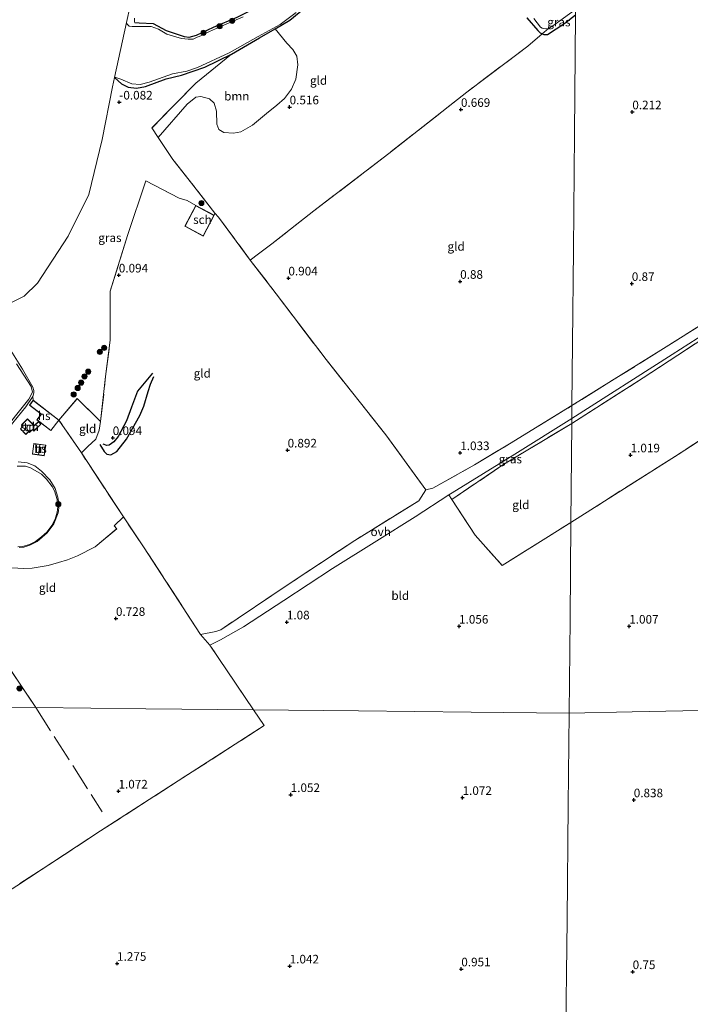
# Model space of a CAD drawing. Units: metres. Extents: x 185750 to 190007, y 499999 to 506251.
# Drawn here: x 187493 to 187688, y 503168 to 503455 of the extents above; entities that cross this region are included whole.
import ezdxf
from ezdxf.enums import TextEntityAlignment as Align

# ---------------------------------------------------------------- set-up
doc = ezdxf.new("R2010")
doc.units = ezdxf.units.M
doc.linetypes.add('IE-TERREINAFSCHEIDING', pattern=[10, 8, -2])
doc.layers.get('0').update_dxf_attribs({"lineweight": 25})
for name, color, linetype, lineweight in [('B-ME-GR-BOOM-GV-B6', 93, 'Continuous', 18), ('B-ME-GR-BOOM-S-B1', 93, 'Continuous', 18), ('B-ME-GW-KRUINLIJN-L-B1', 93, 'Continuous', 18), ('B-ME-IE-GRASLAND-GV-B6', 93, 'Continuous', 18), ('B-ME-IE-GRONDWERKLIJN-GROND_INGERICHT-GV-B6', 253, 'Continuous', 18), ('B-ME-IE-HULPGEOMETRIE-L-B1', 53, 'Continuous', 18), ('B-ME-IE-TERREINAFSCHEIDING-DOORGANG-L-B1', 8, 'IE-TERREINAFSCHEIDING-KUNSTMATIG-OPEN', 18), ('B-ME-IE-TERREINAFSCHEIDING-RASTERHEKWERK-L-B1', 8, 'IE-TERREINAFSCHEIDING', 18), ('B-ME-KG-KADASTRAAL-DAKRAND-L-B1', 13, 'Continuous', 18), ('B-ME-KG-KADASTRAAL-NOKLIJN-L-B1', 13, 'Continuous', 18), ('B-ME-OB-WATERLIJN-L-B1', 133, 'OB-WATERLIJN', 18), ('B-ME-OG-BEBOUWING-GV-B6', 173, 'Continuous', 18), ('B-ME-OG-WATER-GV-B6', 153, 'Continuous', 18), ('B-ME-VH-VERH_SOORT-ONVERHARD-GV-B6', 8, 'Continuous', 18)]:
    doc.layers.add(name, color=color, linetype=linetype, lineweight=lineweight)
for name, color, linetype in [('B-ME-GW-HOOGTEPUNT-S-B1', 10, 'Continuous'), ('B-ME-GW-INSTEEKWATERGANG-L-B1', 10, 'Continuous'), ('B-ME-OG-BREUK-L-B1', 10, 'Continuous')]:
    doc.layers.add(name, color=color, linetype=linetype)
doc.styles.add('NLCS-ISO', font='NLCS-ISO.TTF')
doc.linetypes.add('IE-TERREINAFSCHEIDING-KUNSTMATIG-OPEN', pattern='A,7,-1.5,[67,NLCS.SHX,S=0.75,R=0,X=0,Y=0],-1.5', length=10)
doc.linetypes.add('OB-WATERLIJN', pattern='A,10,[32,NLCS.SHX,S=2,R=0,X=0,Y=0],-12', length=22)

# ---------------------------------------------------------------- blocks, each defined once
blk = doc.blocks.new('hoogtepunt')
for p, q in [((-0.5, 0), (0.5, 0)), ((0, 0.5), (0, -0.5))]:
    blk.add_line(p, q)
blk = doc.blocks.new('boom')
h = blk.add_hatch(color=256)
edge = h.paths.add_edge_path()
edge.add_arc((0, 0), 0.75, 0, 360)
blk.add_circle((0, 0), 0.75)

msp = doc.modelspace()

# ---------------------------------------------------------------- linework, layer by layer
at = {"layer": 'B-ME-GR-BOOM-GV-B6'}
msp.add_polyline3d([(187533.751, 503420.409, 0.11), (187531.917, 503423.163, 0.112), (187544.66, 503436.153, 0.169), (187555.079, 503444.63, 0.062), (187563.199, 503449.332, 0.042), (187567.71, 503451.969, 0.077), (187571.173, 503447.844, 0.194), (187572.918, 503445.917, 0.235), (187574.03, 503443.972, 0.235), (187574.345, 503441.472, 0.199), (187573.812, 503437.295, 0.173), (187572.527, 503434.425, 0.217), (187570.501, 503431.74, 0.28), (187568.212, 503429.727, 0.289), (187565.189, 503427.32, 0.28), (187561.181, 503424.005, 0.253), (187557.736, 503422.043, 0.226), (187555.623, 503421.667, 0.155), (187552.797, 503421.862, 0.155), (187551.409, 503422.65, 0.137), (187550.75, 503424.215, 0.155), (187550.71, 503428.001, 0.146), (187549.979, 503430.336, 0.128), (187548.618, 503431.605, 0.119), (187546.172, 503432.285, 0.119), (187544.698, 503432.141, 0.146), (187542.121, 503430.06, 0.164), (187533.751, 503420.409, 0.11)], dxfattribs=at)
at = {"layer": 'B-ME-GW-INSTEEKWATERGANG-L-B1'}
for points in [[(187655.743, 503530.126, 0.57), (187652.107, 503529.355, 0.542), (187649.297, 503529.053, 0.515), (187647.6, 503528.492, 0.501), (187643.463, 503525.166, 0.487), (187632.073, 503514.604, 0.542), (187618.742, 503503.083, 0.522), (187606.453, 503493.475, 0.46), (187594.89, 503485.132, 0.418), (187588.824, 503479.884, 0.356), (187583.684, 503475.831, 0.335), (187578.956, 503472.375, 0.308), (187571.248, 503466.023, 0.28), (187565.772, 503461.053, 0.273), (187561.071, 503457.474, 0.273), (187556.65, 503455.304, 0.225), (187549.697, 503452.318, 0.177), (187544.759, 503450.044, 0.239), (187542.692, 503449.454, 0.253), (187541.357, 503449.638, 0.246), (187536.13, 503451.409, 0.232), (187532.382, 503453.418, 0.19), (187528.233, 503453.596, 0.066), (187526.948, 503453.681, 0.025)], [(187521.087, 503437.852, -0.2), (187523.106, 503435.972, -0.062), (187525.017, 503435.03, -0.034), (187527.464, 503434.686, -0.021), (187530.076, 503435.182, -0.027), (187536.025, 503437.418, -0.007), (187540.506, 503438.477, 0.028), (187547.27, 503440.82, 0.124), (187555.079, 503444.63, 0.062), (187563.199, 503449.332, 0.042), (187567.71, 503451.969, 0.077), (187572.055, 503454.51, 0.111), (187579.126, 503460.435, 0.138)], [(187640.891, 503455.166, 0.29), (187644.114, 503451.522, 0.242), (187644.763, 503450.788, 0.221), (187645.42, 503450.511, 0.209), (187645.904, 503450.307, 0.2), (187646.94, 503450.342, 0.2), (187651.966, 503453.629, 0.166), (187655.08, 503456.008, 0.166)]]:
    msp.add_polyline3d(points, dxfattribs=at)
at = {"layer": 'B-ME-GW-KRUINLIJN-L-B1'}
for points in [[(187526.9, 503455.057, 0.179), (187526.855, 503454.133, 0.125), (187526.948, 503453.681, 0.025)], [(187486.315, 503331.269, 0.115), (187495.235, 503342.051, 0.156), (187497.301, 503345.085, 0.094), (187497.611, 503346.174, 0.087), (187497.604, 503346.816, 0.094), (187497.248, 503347.824, 0.025), (187494.256, 503353.001, 0.059), (187488.957, 503361.559, 0.011)], [(187493.274, 503301.179, 0.115), (187494.661, 503301.309, 0.122), (187496.443, 503301.846, 0.163), (187498.522, 503302.927, 0.149), (187501.498, 503305.487, 0.163), (187503.445, 503308.075, 0.149), (187504.695, 503311.272, 0.177), (187504.969, 503313.373, 0.184), (187504.572, 503315.813, 0.177), (187503.829, 503318.372, 0.177), (187502.273, 503320.849, 0.204), (187499.802, 503323.39, 0.232), (187497.91, 503324.925, 0.26), (187495.605, 503325.838, 0.204), (187493.01, 503326.107, 0.218)]]:
    msp.add_polyline3d(points, dxfattribs=at)
at = {"layer": 'B-ME-IE-GRASLAND-GV-B6'}
for points in [[(187579.126, 503460.435, 0.138), (187572.055, 503454.51, 0.111), (187567.71, 503451.969, 0.077), (187563.199, 503449.332, 0.042), (187555.079, 503444.63, 0.062), (187547.27, 503440.82, 0.124), (187540.506, 503438.477, 0.028), (187536.025, 503437.418, -0.007), (187530.076, 503435.182, -0.027), (187527.464, 503434.686, -0.021), (187525.017, 503435.03, -0.034), (187523.106, 503435.972, -0.062), (187521.087, 503437.852, -0.2), (187521.451, 503437.856, -0.2), (187522.855, 503437.283, -0.2), (187526.031, 503435.946, -0.2), (187528.494, 503435.804, -0.2), (187531.088, 503436.503, -0.2), (187537.917, 503438.841, -0.2), (187542.105, 503439.641, -0.2), (187545.143, 503440.68, -0.2), (187554.414, 503444.947, -0.2), (187562.812, 503449.708, -0.2), (187569.181, 503453.244, -0.2), (187573.9, 503456.679, -0.2)], [(187558.499, 503455.453, -0.2), (187552.149, 503452.756, -0.2), (187548.669, 503451.18, -0.2), (187546.443, 503450.066, -0.2), (187545.078, 503449.52, -0.2), (187543.936, 503449.004, -0.2), (187542.454, 503448.932, -0.2), (187540.522, 503449.136, -0.2), (187536.228, 503450.433, -0.2), (187533.807, 503451.89, -0.2), (187531.729, 503452.623, -0.2), (187528.539, 503452.673, -0.2), (187526.162, 503452.648, -0.2), (187525.265, 503452.779, -0.2), (187524.728, 503453.304, -0.2), (187524.54, 503453.85, -0.2), (187525.579, 503458.667, -0.2)], [(187655.08, 503456.008, 0.166), (187651.966, 503453.629, 0.166), (187646.94, 503450.342, 0.2), (187645.904, 503450.307, 0.2), (187645.42, 503450.511, 0.209), (187647.215, 503452.029, -0.2), (187648.771, 503453.052, -0.2), (187655.094, 503457.564, -0.2), (187655.08, 503456.008, 0.166)], [(187526.9, 503455.057, 0.179), (187526.855, 503454.133, 0.125), (187526.948, 503453.681, 0.025), (187528.233, 503453.596, 0.066), (187532.382, 503453.418, 0.19), (187536.13, 503451.409, 0.232), (187541.357, 503449.638, 0.246), (187542.692, 503449.454, 0.253), (187544.759, 503450.044, 0.239), (187549.697, 503452.318, 0.177), (187556.65, 503455.304, 0.225)], [(187647.215, 503452.029, -0.2), (187645.42, 503450.511, 0.209), (187644.763, 503450.788, 0.221), (187644.114, 503451.522, 0.242), (187640.891, 503455.166, 0.29)], [(187642.96, 503454.921, -0.2), (187644.945, 503452.424, -0.2), (187645.395, 503452.205, -0.2), (187646.348, 503451.991, -0.2), (187647.215, 503452.029, -0.2)], [(187490.925, 503372.318, -0.2), (187494.797, 503374.215, -0.2), (187498.648, 503378.057, -0.2), (187507.599, 503391.682, -0.2), (187513.58, 503403.783, -0.2), (187517.483, 503419.799, -0.2), (187520.489, 503435.081, -0.2), (187521.087, 503437.852, -0.2), (187523.106, 503435.972, -0.062), (187525.017, 503435.03, -0.034), (187527.464, 503434.686, -0.021), (187530.076, 503435.182, -0.027), (187536.025, 503437.418, -0.007), (187540.506, 503438.477, 0.028), (187547.27, 503440.82, 0.124), (187555.079, 503444.63, 0.062), (187544.66, 503436.153, 0.169), (187531.917, 503423.163, 0.112), (187533.751, 503420.409, 0.11)], [(187533.751, 503420.409, 0.11), (187538.041, 503413.969, 0.104), (187543.446, 503407.09, 0.159), (187550.227, 503398.424, 0.359), (187550.033, 503397.75, 0.318), (187544.699, 503400.611, 0.318), (187542.142, 503402.04, 0.228), (187539.807, 503402.774, 0.187), (187530.153, 503407.732, 0.139), (187524.841, 503391.878, 0.139), (187519.804, 503375.706, 0.132), (187519.807, 503361.464, 0.125), (187518.463, 503350.885, 0.063), (187516.997, 503337.836, 0.194), (187510.188, 503344.454, 0.146), (187504.898, 503338.202, 0.125), (187497.399, 503343.993, 0.125), (187497.301, 503345.085, 0.094), (187497.611, 503346.174, 0.087), (187497.604, 503346.816, 0.094), (187497.248, 503347.824, 0.025), (187494.256, 503353.001, 0.059), (187488.957, 503361.559, 0.011)], [(187710.023, 503373.589, 0.814), (187674.743, 503350.505, 0.993), (187654.017, 503337.261, 1.076), (187654.029, 503338.668, 1.066), (187683.182, 503357.305, 0.983), (187705.025, 503371.195, 0.845)], [(187488.957, 503361.559, 0.011), (187494.256, 503353.001, 0.059), (187497.248, 503347.824, 0.025), (187497.604, 503346.816, 0.094), (187497.611, 503346.174, 0.087), (187497.301, 503345.085, 0.094)], [(187487.633, 503333.761, -0.2), (187496.164, 503344.334, -0.2), (187497.169, 503346.355, -0.2), (187496.767, 503347.977, -0.2), (187492.547, 503354.607, -0.2)], [(187497.301, 503345.085, 0.094), (187495.235, 503342.051, 0.156), (187486.315, 503331.269, 0.115)], [(187654.017, 503337.261, 1.076), (187633.937, 503325.169, 1.003), (187619.135, 503315.114, 1.016), (187618.246, 503316.493, 1.025), (187619.184, 503317.107, 1.032), (187637.43, 503328.294, 0.99), (187654.029, 503338.668, 1.066), (187654.017, 503337.261, 1.076)], [(187492.919, 503301.413, -0.2), (187494.275, 503301.502, -0.2), (187496.293, 503302.066, -0.2), (187498.11, 503302.974, -0.2), (187499.824, 503304.325, -0.2), (187501.316, 503305.649, -0.2), (187502.85, 503307.566, -0.2), (187503.769, 503309.427, -0.2), (187504.414, 503311.433, -0.2), (187504.594, 503313.039, -0.2), (187504.399, 503315.16, -0.2), (187503.582, 503317.694, -0.2), (187502.928, 503318.897, -0.2), (187501.3, 503321.051, -0.2), (187499.779, 503322.541, -0.2), (187496.65, 503324.334, -0.2), (187495.188, 503324.813, -0.2), (187492.769, 503324.836, -0.2)], [(187493.01, 503326.107, 0.218), (187495.605, 503325.838, 0.204), (187497.91, 503324.925, 0.26), (187499.802, 503323.39, 0.232), (187502.273, 503320.849, 0.204), (187503.829, 503318.372, 0.177), (187504.572, 503315.813, 0.177), (187504.969, 503313.373, 0.184), (187504.695, 503311.272, 0.177), (187503.445, 503308.075, 0.149), (187501.498, 503305.487, 0.163), (187498.522, 503302.927, 0.149), (187496.443, 503301.846, 0.163), (187494.661, 503301.309, 0.122), (187493.274, 503301.179, 0.115)]]:
    msp.add_polyline3d(points, dxfattribs=at)
at = {"layer": 'B-ME-IE-GRONDWERKLIJN-GROND_INGERICHT-GV-B6'}
for points in [[(187645.42, 503450.511, 0.209), (187641.187, 503446.936, 0.347), (187623.458, 503433.567, 0.616), (187600.814, 503415.753, 0.733), (187579.023, 503399.008, 0.968), (187566.783, 503389.45, 1.009), (187562.889, 503386.545, 0.954), (187560.514, 503384.743, 0.837), (187551.298, 503397.209, 0.575), (187550.227, 503398.424, 0.359), (187543.446, 503407.09, 0.159), (187538.041, 503413.969, 0.104), (187533.751, 503420.409, 0.11), (187542.121, 503430.06, 0.164), (187544.698, 503432.141, 0.146), (187546.172, 503432.285, 0.119), (187548.618, 503431.605, 0.119), (187549.979, 503430.336, 0.128), (187550.71, 503428.001, 0.146), (187550.75, 503424.215, 0.155), (187551.409, 503422.65, 0.137), (187552.797, 503421.862, 0.155), (187555.623, 503421.667, 0.155), (187557.736, 503422.043, 0.226), (187561.181, 503424.005, 0.253), (187565.189, 503427.32, 0.28), (187568.212, 503429.727, 0.289), (187570.501, 503431.74, 0.28), (187572.527, 503434.425, 0.217), (187573.812, 503437.295, 0.173), (187574.345, 503441.472, 0.199), (187574.03, 503443.972, 0.235), (187572.918, 503445.917, 0.235), (187571.173, 503447.844, 0.194), (187567.71, 503451.969, 0.077), (187572.055, 503454.51, 0.111), (187579.126, 503460.435, 0.138)], [(187654.063, 503342.436, 1.145), (187635.847, 503331.286, 1.127), (187625.741, 503325.255, 1.085), (187613.62, 503318.388, 1.113), (187611.551, 503317.971, 1.016), (187599.929, 503333.892, 0.837), (187582.541, 503355.849, 0.809), (187568.047, 503374.949, 0.761), (187560.514, 503384.743, 0.837), (187562.889, 503386.545, 0.954), (187566.783, 503389.45, 1.009), (187579.023, 503399.008, 0.968), (187600.814, 503415.753, 0.733), (187623.458, 503433.567, 0.616), (187641.187, 503446.936, 0.347), (187645.42, 503450.511, 0.209), (187645.904, 503450.307, 0.2), (187646.94, 503450.342, 0.2), (187651.966, 503453.629, 0.166), (187655.08, 503456.008, 0.166), (187654.77, 503421.402, 0.545), (187654.469, 503387.758, 0.827), (187654.226, 503360.63, 1.016), (187654.063, 503342.436, 1.145)], [(187754.966, 503413.379, 1.612), (187754.83, 503411.568, 1.171), (187754.556, 503407.936, 1.088), (187746.886, 503402.327, 0.743), (187729.527, 503390.623, 0.619), (187702.238, 503372.614, 0.77), (187680.68, 503359.035, 0.936), (187654.063, 503342.436, 1.145), (187654.226, 503360.63, 1.016), (187654.469, 503387.758, 0.827), (187654.77, 503421.402, 0.545), (187655.08, 503456.008, 0.166)], [(187556.65, 503455.304, 0.225), (187549.697, 503452.318, 0.177), (187544.759, 503450.044, 0.239), (187542.692, 503449.454, 0.253), (187541.357, 503449.638, 0.246), (187536.13, 503451.409, 0.232), (187532.382, 503453.418, 0.19), (187528.233, 503453.596, 0.066), (187526.948, 503453.681, 0.025), (187526.855, 503454.133, 0.125), (187526.9, 503455.057, 0.179)], [(187640.891, 503455.166, 0.29), (187644.114, 503451.522, 0.242), (187644.763, 503450.788, 0.221), (187645.42, 503450.511, 0.209)], [(187539.807, 503402.774, 0.187), (187542.142, 503402.04, 0.228), (187544.699, 503400.611, 0.318), (187541.474, 503394.597, 0.318), (187546.808, 503391.736, 0.318), (187550.033, 503397.75, 0.318), (187550.227, 503398.424, 0.359), (187551.298, 503397.209, 0.575), (187560.514, 503384.743, 0.837), (187568.047, 503374.949, 0.761), (187582.541, 503355.849, 0.809), (187599.929, 503333.892, 0.837), (187611.551, 503317.971, 1.016), (187609.511, 503314.79, 1.099), (187590.948, 503303.263, 1.12), (187571.805, 503290.571, 1.175), (187551.927, 503277.278, 1.134), (187550.5, 503276.793, 1.078), (187546.091, 503275.908, 1.044), (187529.506, 503301.329, 0.851), (187523.637, 503310.103, 0.644), (187511.42, 503328.659, 0.237), (187513.251, 503330.505, 0.237), (187515.619, 503332.688, 0.304), (187516.579, 503335.314, 0.249), (187516.997, 503337.836, 0.194), (187518.463, 503350.885, 0.063), (187519.807, 503361.464, 0.125), (187519.804, 503375.706, 0.132), (187524.841, 503391.878, 0.139), (187530.153, 503407.732, 0.139), (187539.807, 503402.774, 0.187)], [(187773.592, 503384.403, 0.929), (187753.138, 503371.768, 0.473), (187719.176, 503350.433, 0.887), (187684.902, 503328.239, 0.777), (187653.759, 503308.448, 1.023), (187654.017, 503337.261, 1.076), (187674.743, 503350.505, 0.993), (187710.023, 503373.589, 0.814), (187750.083, 503400.067, 0.772), (187757.869, 503404.138, 1.062), (187760.597, 503400.922, 0.966), (187773.592, 503384.403, 0.929)], [(187706.005, 503254.123, 0.81), (187671.608, 503253.393, 0.876), (187653.263, 503253.004, 0.89), (187653.507, 503280.362, 1.128), (187653.759, 503308.448, 1.023), (187684.902, 503328.239, 0.777), (187719.176, 503350.433, 0.887)], [(187486.315, 503331.269, 0.115), (187495.235, 503342.051, 0.156), (187497.301, 503345.085, 0.094), (187497.399, 503343.993, 0.125)], [(187516.997, 503337.836, 0.194), (187516.579, 503335.314, 0.249), (187515.619, 503332.688, 0.304), (187513.251, 503330.505, 0.237), (187511.42, 503328.659, 0.237), (187504.898, 503338.202, 0.125), (187510.188, 503344.454, 0.146), (187516.997, 503337.836, 0.194)], [(187497.399, 503343.993, 0.125), (187496.303, 503342.575, 0.125), (187499.718, 503339.941, 0.125), (187498.46, 503338.312, 0.125), (187502.546, 503335.158, 0.125), (187504.898, 503338.202, 0.125), (187511.42, 503328.659, 0.237), (187523.637, 503310.103, 0.644), (187520.985, 503307.514, 0.6), (187521.688, 503306.575, 0.661), (187515.399, 503301.382, 0.538), (187510.316, 503298.737, 0.545), (187507.377, 503297.608, 0.511), (187504.72, 503296.773, 0.476), (187501.76, 503295.988, 0.449), (187497.074, 503295.166, 0.435), (187494.656, 503295.066, 0.352), (187491.223, 503295.301, 0.345)], [(187495.789, 503338.585, 0.221), (187494.019, 503336.852, 0.221), (187494.455, 503336.406, 0.221), (187493.663, 503335.637, 0.221), (187495.217, 503334.036, 0.221), (187496.102, 503334.896, 0.221), (187496.34, 503334.651, 0.221), (187497.158, 503335.444, 0.221), (187497.556, 503335.033, 0.221), (187499.654, 503337.05, 0.221), (187498.93, 503337.802, 0.221), (187497.686, 503336.605, 0.221), (187495.789, 503338.585, 0.221)], [(187653.759, 503308.448, 1.023), (187633.778, 503295.967, 1.113), (187625.909, 503304.769, 1.223), (187619.135, 503315.114, 1.016), (187633.937, 503325.169, 1.003), (187654.017, 503337.261, 1.076), (187653.759, 503308.448, 1.023)], [(187501.059, 503330.935, 0.415), (187497.57, 503331.415, 0.415), (187497.147, 503328.341, 0.415), (187500.636, 503327.861, 0.415), (187501.059, 503330.935, 0.415)], [(187493.274, 503301.179, 0.115), (187494.661, 503301.309, 0.122), (187496.443, 503301.846, 0.163), (187498.522, 503302.927, 0.149), (187501.498, 503305.487, 0.163), (187503.445, 503308.075, 0.149), (187504.695, 503311.272, 0.177), (187504.969, 503313.373, 0.184), (187504.572, 503315.813, 0.177), (187503.829, 503318.372, 0.177), (187502.273, 503320.849, 0.204), (187499.802, 503323.39, 0.232), (187497.91, 503324.925, 0.26), (187495.605, 503325.838, 0.204), (187493.01, 503326.107, 0.218)], [(187619.135, 503315.114, 1.016), (187625.909, 503304.769, 1.223), (187633.778, 503295.967, 1.113), (187653.759, 503308.448, 1.023), (187653.507, 503280.362, 1.128), (187653.263, 503253.004, 0.89), (187624.718, 503253.307, 1.039), (187591.987, 503253.654, 0.961), (187561.418, 503253.978, 0.911), (187548.771, 503272.821, 1.068), (187551.892, 503274.359, 1.068), (187558.586, 503278.103, 1.061), (187570.263, 503285.802, 1.054), (187584.474, 503295.033, 1.011), (187597.294, 503303.127, 0.982), (187608.444, 503310.081, 0.947), (187618.246, 503316.493, 1.025), (187619.135, 503315.114, 1.016)], [(187491.223, 503295.301, 0.345), (187494.656, 503295.066, 0.352), (187497.074, 503295.166, 0.435), (187501.76, 503295.988, 0.449), (187504.72, 503296.773, 0.476), (187507.377, 503297.608, 0.511), (187510.316, 503298.737, 0.545), (187515.399, 503301.382, 0.538), (187521.688, 503306.575, 0.661), (187520.985, 503307.514, 0.6), (187523.637, 503310.103, 0.644), (187529.506, 503301.329, 0.851), (187546.091, 503275.908, 1.044)], [(187457.564, 503287.545, 0.106), (187478.346, 503276.759, 0.168), (187486.195, 503272.557, 0.475), (187488.27, 503269.39, 0.561), (187498.118, 503254.65, 0.931), (187475.517, 503254.89, 0.596), (187469.279, 503254.956, 0.269), (187454.036, 503255.118, 0.139), (187435.078, 503255.319, 0.029), (187440.197, 503263.741, 0.029), (187444.482, 503271.66, 0.015), (187448.398, 503279.526, 0.001), (187450.615, 503284.561, -0.04), (187452.407, 503288.676, -0.003), (187454.699, 503289.032, 0.097), (187457.564, 503287.545, 0.106)], [(187546.091, 503275.908, 1.044), (187548.771, 503272.821, 1.068), (187561.418, 503253.978, 0.911), (187530.194, 503254.31, 0.957), (187498.118, 503254.65, 0.931), (187488.27, 503269.39, 0.561)], [(187651.869, 503123.176, 0.507), (187652.2, 503153.949, 0.777), (187652.618, 503192.904, 0.862), (187652.976, 503226.289, 0.89), (187653.263, 503253.004, 0.89), (187671.608, 503253.393, 0.876), (187706.005, 503254.123, 0.81), (187736.859, 503254.778, 0.619), (187771.182, 503255.507, 0.486), (187804.441, 503256.213, 0.512), (187839.633, 503256.96, 0.478), (187860.566, 503257.404, 0.263), (187835.475, 503240.846, 0.253), (187806.478, 503222.213, 0.243), (187775.986, 503202.775, 0.275), (187745.384, 503183.22, 0.328), (187715.849, 503163.507, 0.359), (187683.486, 503143.103, 0.444), (187651.869, 503123.176, 0.507)], [(187475.517, 503254.89, 0.596), (187498.118, 503254.65, 0.931)], [(187498.118, 503254.65, 0.931), (187530.194, 503254.31, 0.957), (187561.418, 503253.978, 0.911), (187564.563, 503249.436, 0.906), (187539.557, 503233.337, 0.98), (187517.006, 503218.765, 1.109), (187492.596, 503202.858, 1.173)], [(187492.596, 503202.858, 1.173), (187517.006, 503218.765, 1.109), (187539.557, 503233.337, 0.98), (187564.563, 503249.436, 0.906), (187561.418, 503253.978, 0.911), (187591.987, 503253.654, 0.961), (187624.718, 503253.307, 1.039), (187653.263, 503253.004, 0.89)], [(187653.263, 503253.004, 0.89), (187652.976, 503226.289, 0.89), (187652.618, 503192.904, 0.862), (187652.2, 503153.949, 0.777)]]:
    msp.add_polyline3d(points, dxfattribs=at)
at = {"layer": 'B-ME-IE-HULPGEOMETRIE-L-B1'}
for points in [[(187653.263, 503253.004, 0.89), (187653.507, 503280.362, 1.128), (187653.759, 503308.448, 1.023), (187654.017, 503337.261, 1.076), (187654.029, 503338.668, 1.066), (187654.063, 503342.436, 1.145), (187654.226, 503360.63, 1.016), (187654.469, 503387.758, 0.827), (187654.77, 503421.402, 0.545), (187655.08, 503456.008, 0.166)], [(187036.251, 503259.55, -0.2), (187405.482, 503255.633, -0.2), (187406.587, 503255.621, -0.2), (187407.452, 503255.612, 0.062), (187424.169, 503255.434, 0.046), (187425.429, 503255.421, -0.2), (187434.344, 503255.326, -0.2), (187435.078, 503255.319, 0.029), (187454.036, 503255.118, 0.139), (187469.279, 503254.956, 0.269), (187475.517, 503254.89, 0.596), (187498.118, 503254.65, 0.931), (187530.194, 503254.31, 0.957), (187561.418, 503253.978, 0.911), (187591.987, 503253.654, 0.961), (187624.718, 503253.307, 1.039), (187653.263, 503253.004, 0.89)], [(187649.21, 502875.423, 0.705), (187649.508, 502903.162, 0.792), (187649.761, 502926.764, 0.605), (187649.771, 502927.68, -0.104), (187649.787, 502929.178, -0.104), (187649.818, 502932.044, 0.747), (187650.205, 502968.067, 0.807), (187650.536, 502998.9, 0.771), (187650.93, 503035.694, 0.644), (187651.283, 503068.582, 0.476), (187651.289, 503069.143, 0.178), (187651.302, 503070.327, 0.505), (187651.833, 503119.832, 0.519), (187651.842, 503120.636, -0.185), (187651.854, 503121.72, -0.185), (187651.869, 503123.176, 0.507), (187652.2, 503153.949, 0.777), (187652.618, 503192.904, 0.862), (187652.976, 503226.289, 0.89), (187653.263, 503253.004, 0.89)], [(187706.005, 503254.123, 0.81), (187671.608, 503253.393, 0.876), (187653.263, 503253.004, 0.89)]]:
    msp.add_polyline3d(points, dxfattribs=at)
at = {"layer": 'B-ME-IE-TERREINAFSCHEIDING-DOORGANG-L-B1'}
for p, q in [((187645.42, 503450.511, 0.209), (187641.187, 503446.936, 0.347)), ((187542.142, 503402.04, 0.228), (187539.807, 503402.774, 0.187)), ((187551.298, 503397.209, 0.575), (187550.227, 503398.424, 0.359)), ((187566.783, 503389.45, 1.009), (187562.889, 503386.545, 0.954)), ((187515.619, 503332.688, 0.304), (187513.251, 503330.505, 0.237)), ((187611.551, 503317.971, 1.016), (187609.511, 503314.79, 1.099)), ((187520.985, 503307.514, 0.6), (187523.637, 503310.103, 0.644)), ((187550.5, 503276.793, 1.078), (187546.091, 503275.908, 1.044)), ((187548.771, 503272.821, 1.068), (187546.091, 503275.908, 1.044))]:
    msp.add_line(p, q, dxfattribs=at)
at = {"layer": 'B-ME-IE-TERREINAFSCHEIDING-RASTERHEKWERK-L-B1'}
for p, q in [((187647.215, 503452.029, -0.2), (187645.42, 503450.511, 0.209)), ((187544.699, 503400.611, 0.318), (187542.142, 503402.04, 0.228)), ((187550.227, 503398.424, 0.359), (187550.033, 503397.75, 0.318)), ((187562.889, 503386.545, 0.954), (187560.514, 503384.743, 0.837)), ((187497.399, 503343.993, 0.125), (187497.301, 503345.085, 0.094)), ((187511.42, 503328.659, 0.237), (187513.251, 503330.505, 0.237)), ((187521.688, 503306.575, 0.661), (187520.985, 503307.514, 0.6)), ((187561.418, 503253.978, 0.911), (187548.771, 503272.821, 1.068)), ((187498.118, 503254.65, 0.931), (187488.27, 503269.39, 0.561)), ((187498.118, 503254.65, 0.931), (187517.499, 503224.36, 1.204))]:
    msp.add_line(p, q, dxfattribs=at)
for points in [[(187555.079, 503444.63, 0.062), (187544.66, 503436.153, 0.169), (187531.917, 503423.163, 0.112), (187533.751, 503420.409, 0.11), (187538.041, 503413.969, 0.104)], [(187641.187, 503446.936, 0.347), (187623.458, 503433.567, 0.616), (187600.814, 503415.753, 0.733), (187579.023, 503399.008, 0.968), (187566.783, 503389.45, 1.009)], [(187550.227, 503398.424, 0.359), (187543.446, 503407.09, 0.159), (187538.041, 503413.969, 0.104)], [(187516.997, 503337.836, 0.194), (187518.463, 503350.885, 0.063), (187519.807, 503361.464, 0.125), (187519.804, 503375.706, 0.132), (187524.841, 503391.878, 0.139), (187530.153, 503407.732, 0.139), (187539.807, 503402.774, 0.187)], [(187754.556, 503407.936, 1.088), (187746.886, 503402.327, 0.743), (187729.527, 503390.623, 0.619), (187702.238, 503372.614, 0.77), (187680.68, 503359.035, 0.936), (187654.063, 503342.436, 1.145)], [(187654.017, 503337.261, 1.076), (187674.743, 503350.505, 0.993), (187710.023, 503373.589, 0.814), (187750.083, 503400.067, 0.772), (187757.869, 503404.138, 1.062)], [(187551.298, 503397.209, 0.575), (187560.514, 503384.743, 0.837), (187568.047, 503374.949, 0.761), (187582.541, 503355.849, 0.809), (187599.929, 503333.892, 0.837), (187611.551, 503317.971, 1.016), (187613.62, 503318.388, 1.113), (187625.741, 503325.255, 1.085), (187635.847, 503331.286, 1.127), (187654.063, 503342.436, 1.145)], [(187777.481, 503386.923, 1.587), (187773.592, 503384.403, 0.929), (187753.138, 503371.768, 0.473), (187719.176, 503350.433, 0.887), (187684.902, 503328.239, 0.777), (187653.759, 503308.448, 1.023)], [(187504.898, 503338.202, 0.125), (187510.188, 503344.454, 0.146), (187516.997, 503337.836, 0.194), (187516.579, 503335.314, 0.249), (187515.619, 503332.688, 0.304)], [(187546.091, 503275.908, 1.044), (187529.506, 503301.329, 0.851), (187523.637, 503310.103, 0.644), (187511.42, 503328.659, 0.237), (187504.898, 503338.202, 0.125)], [(187654.017, 503337.261, 1.076), (187633.937, 503325.169, 1.003), (187619.135, 503315.114, 1.016), (187625.909, 503304.769, 1.223), (187633.778, 503295.967, 1.113), (187653.759, 503308.448, 1.023)], [(187609.511, 503314.79, 1.099), (187590.948, 503303.263, 1.12), (187571.805, 503290.571, 1.175), (187551.927, 503277.278, 1.134), (187550.5, 503276.793, 1.078)], [(187472.307, 503303.098, 0.345), (187480.087, 503298.968, 0.4), (187483.374, 503297.612, 0.38), (187487.066, 503296.244, 0.359), (187491.223, 503295.301, 0.345), (187494.656, 503295.066, 0.352), (187497.074, 503295.166, 0.435), (187501.76, 503295.988, 0.449), (187504.72, 503296.773, 0.476), (187507.377, 503297.608, 0.511), (187510.316, 503298.737, 0.545), (187515.399, 503301.382, 0.538), (187521.688, 503306.575, 0.661)], [(187561.418, 503253.978, 0.911), (187564.563, 503249.436, 0.906), (187539.557, 503233.337, 0.98), (187517.006, 503218.765, 1.109), (187492.596, 503202.858, 1.173), (187458.736, 503181.132, 1.1), (187456.981, 503183.951, 1.008)]]:
    msp.add_polyline3d(points, dxfattribs=at)
at = {"layer": 'B-ME-KG-KADASTRAAL-DAKRAND-L-B1'}
for points in [[(187546.787, 503391.803, 2.809), (187541.542, 503394.618, 2.816), (187544.72, 503400.544, 1.912), (187549.966, 503397.73, 1.905), (187546.787, 503391.803, 2.809)], [(187502.537, 503335.228, 2.657), (187498.53, 503338.321, 2.609), (187499.788, 503339.95, 2.568), (187496.373, 503342.584, 2.467), (187497.408, 503343.923, 2.41), (187504.828, 503338.193, 2.459), (187502.537, 503335.228, 2.657)], [(187495.788, 503338.514, 1.967), (187497.685, 503336.534, 2.078), (187498.929, 503337.731, 2.156), (187499.583, 503337.051, 2.154), (187497.558, 503335.103, 2.002), (187497.159, 503335.514, 2.048), (187496.341, 503334.721, 2.045), (187496.103, 503334.966, 2.064), (187495.218, 503334.107, 2.068), (187493.734, 503335.636, 2.077), (187494.526, 503336.406, 2.03), (187494.09, 503336.851, 1.968), (187495.788, 503338.514, 1.967)], [(187501.003, 503330.892, 2.65), (187500.593, 503327.917, 2.624), (187497.203, 503328.384, 2.616), (187497.613, 503331.359, 2.642), (187501.003, 503330.892, 2.65)]]:
    msp.add_polyline3d(points, dxfattribs=at)
at = {"layer": 'B-ME-KG-KADASTRAAL-NOKLIJN-L-B1'}
msp.add_line((187499.341, 503331.086, 3.14), (187498.903, 503328.168, 3.105), dxfattribs=at)
at = {"layer": 'B-ME-OB-WATERLIJN-L-B1'}
for points in [[(187524.54, 503453.85, -0.2), (187525.579, 503458.667, -0.2), (187525.406, 503462.15, -0.2), (187524.114, 503464.534, -0.2), (187523.285, 503465.928, -0.2), (187523.486, 503468.284, -0.2), (187526.577, 503471.303, -0.2), (187533.407, 503475.81, -0.2), (187540.628, 503481.951, -0.2), (187544.419, 503487.195, -0.2), (187548.64, 503494.526, -0.2), (187553.138, 503501.452, -0.2), (187555.987, 503505.917, -0.2), (187558.338, 503510.331, -0.2), (187563.802, 503515.729, -0.2), (187572.275, 503523.286, -0.2), (187584.829, 503534.28, -0.2), (187594.926, 503542.306, -0.2), (187600.814, 503546.124, -0.2), (187611.981, 503555.701, -0.2), (187622.073, 503564.134, -0.2), (187625.815, 503568.68, -0.2)], [(187484.318, 503368.04, -0.2), (187486.287, 503370.142, -0.2), (187490.925, 503372.318, -0.2), (187494.797, 503374.215, -0.2), (187498.648, 503378.057, -0.2), (187507.599, 503391.682, -0.2), (187513.58, 503403.783, -0.2), (187517.483, 503419.799, -0.2), (187520.489, 503435.081, -0.2), (187521.087, 503437.852, -0.2)]]:
    msp.add_polyline3d(points, dxfattribs=at)
at = {"layer": 'B-ME-OG-BEBOUWING-GV-B6'}
for points in [[(187550.033, 503397.75, 0.318), (187546.808, 503391.736, 0.318), (187541.474, 503394.597, 0.318), (187544.699, 503400.611, 0.318), (187550.033, 503397.75, 0.318)], [(187504.898, 503338.202, 0.125), (187502.546, 503335.158, 0.125), (187498.46, 503338.312, 0.125), (187499.718, 503339.941, 0.125), (187496.303, 503342.575, 0.125), (187497.399, 503343.993, 0.125), (187504.898, 503338.202, 0.125)], [(187495.789, 503338.585, 0.221), (187497.686, 503336.605, 0.221), (187498.93, 503337.802, 0.221), (187499.654, 503337.05, 0.221), (187497.556, 503335.033, 0.221), (187497.158, 503335.444, 0.221), (187496.34, 503334.651, 0.221), (187496.102, 503334.896, 0.221), (187495.217, 503334.036, 0.221), (187493.663, 503335.637, 0.221), (187494.455, 503336.406, 0.221), (187494.019, 503336.852, 0.221), (187495.789, 503338.585, 0.221)], [(187501.059, 503330.935, 0.415), (187500.636, 503327.861, 0.415), (187497.147, 503328.341, 0.415), (187497.57, 503331.415, 0.415), (187501.059, 503330.935, 0.415)]]:
    msp.add_polyline3d(points, dxfattribs=at)
at = {"layer": 'B-ME-OG-BREUK-L-B1'}
for points in [[(187516.74, 503331.082, 0.243), (187518.045, 503329.043, 0.276), (187518.842, 503328.32, 0.265), (187520.01, 503328.096, 0.282), (187521.737, 503329.042, 0.343), (187524.483, 503332.685, 0.37), (187528.359, 503339.598, 0.403), (187529.575, 503342.257, 0.365), (187530.853, 503346.516, 0.337), (187531.482, 503348.616, 0.315), (187532.524, 503350.937, 0.276)], [(187532.06, 503351.861, 0.177), (187527.751, 503346.641, 0.177), (187525.984, 503341.982, 0.149), (187524.545, 503338.017, 0.172), (187522.066, 503333.41, 0.188), (187520.878, 503331.877, 0.166), (187519.505, 503330.954, 0.183), (187518.815, 503330.867, 0.161), (187517.726, 503331.192, 0.166)]]:
    msp.add_polyline3d(points, dxfattribs=at)
at = {"layer": 'B-ME-OG-WATER-GV-B6'}
for points in [[(187525.579, 503458.667, -0.2), (187524.54, 503453.85, -0.2), (187521.087, 503437.852, -0.2), (187520.489, 503435.081, -0.2), (187517.483, 503419.799, -0.2), (187513.58, 503403.783, -0.2), (187507.599, 503391.682, -0.2), (187498.648, 503378.057, -0.2), (187494.797, 503374.215, -0.2), (187490.925, 503372.318, -0.2), (187486.287, 503370.142, -0.2), (187484.318, 503368.04, -0.2), (187481.581, 503362.264, -0.2), (187480.998, 503361.035, -0.2), (187480.771, 503356.87, -0.2), (187478.656, 503351.417, -0.2), (187469.242, 503338.737, -0.2), (187465.906, 503334.458, -0.2), (187438.391, 503299.175, -0.2), (187423.577, 503283.632, -0.2), (187415.063, 503271.414, -0.2), (187407.715, 503260.203, -0.2), (187405.482, 503255.633, -0.2)], [(187573.9, 503456.679, -0.2), (187569.181, 503453.244, -0.2), (187562.812, 503449.708, -0.2), (187554.414, 503444.947, -0.2), (187545.143, 503440.68, -0.2), (187542.105, 503439.641, -0.2), (187537.917, 503438.841, -0.2), (187531.088, 503436.503, -0.2), (187528.494, 503435.804, -0.2), (187526.031, 503435.946, -0.2), (187522.855, 503437.283, -0.2), (187521.451, 503437.856, -0.2), (187521.087, 503437.852, -0.2), (187524.54, 503453.85, -0.2), (187524.728, 503453.304, -0.2), (187525.265, 503452.779, -0.2), (187526.162, 503452.648, -0.2), (187528.539, 503452.673, -0.2), (187531.729, 503452.623, -0.2), (187533.807, 503451.89, -0.2), (187536.228, 503450.433, -0.2), (187540.522, 503449.136, -0.2), (187542.454, 503448.932, -0.2), (187543.936, 503449.004, -0.2), (187545.078, 503449.52, -0.2), (187546.443, 503450.066, -0.2), (187548.669, 503451.18, -0.2), (187552.149, 503452.756, -0.2), (187558.499, 503455.453, -0.2)], [(187655.094, 503457.564, -0.2), (187648.771, 503453.052, -0.2), (187647.215, 503452.029, -0.2), (187646.348, 503451.991, -0.2), (187645.395, 503452.205, -0.2), (187644.945, 503452.424, -0.2), (187642.96, 503454.921, -0.2)], [(187492.547, 503354.607, -0.2), (187496.767, 503347.977, -0.2), (187497.169, 503346.355, -0.2), (187496.164, 503344.334, -0.2), (187487.633, 503333.761, -0.2)], [(187492.769, 503324.836, -0.2), (187495.188, 503324.813, -0.2), (187496.65, 503324.334, -0.2), (187499.779, 503322.541, -0.2), (187501.3, 503321.051, -0.2), (187502.928, 503318.897, -0.2), (187503.582, 503317.694, -0.2), (187504.399, 503315.16, -0.2), (187504.594, 503313.039, -0.2), (187504.414, 503311.433, -0.2), (187503.769, 503309.427, -0.2), (187502.85, 503307.566, -0.2), (187501.316, 503305.649, -0.2), (187499.824, 503304.325, -0.2), (187498.11, 503302.974, -0.2), (187496.293, 503302.066, -0.2), (187494.275, 503301.502, -0.2), (187492.919, 503301.413, -0.2)]]:
    msp.add_polyline3d(points, dxfattribs=at)
at = {"layer": 'B-ME-VH-VERH_SOORT-ONVERHARD-GV-B6'}
for points in [[(187763.19, 503405.727, 1.609), (187760.666, 503405.616, 1.383), (187758.728, 503405.532, 1.231), (187756.374, 503404.733, 1.038), (187750.409, 503401.139, 0.859), (187729.987, 503387.759, 0.707), (187705.025, 503371.195, 0.845), (187683.182, 503357.305, 0.983), (187654.029, 503338.668, 1.066), (187654.063, 503342.436, 1.145), (187680.68, 503359.035, 0.936), (187702.238, 503372.614, 0.77), (187729.527, 503390.623, 0.619), (187746.886, 503402.327, 0.743), (187754.556, 503407.936, 1.088), (187754.83, 503411.568, 1.171), (187756.831, 503411.692, 1.45), (187757.345, 503412.461, 1.574), (187757.356, 503413.358, 1.684), (187763.19, 503405.727, 1.609)], [(187654.029, 503338.668, 1.066), (187637.43, 503328.294, 0.99), (187619.184, 503317.107, 1.032), (187618.246, 503316.493, 1.025), (187608.444, 503310.081, 0.947), (187597.294, 503303.127, 0.982), (187584.474, 503295.033, 1.011), (187570.263, 503285.802, 1.054), (187558.586, 503278.103, 1.061), (187551.892, 503274.359, 1.068), (187548.771, 503272.821, 1.068), (187546.091, 503275.908, 1.044), (187550.5, 503276.793, 1.078), (187551.927, 503277.278, 1.134), (187571.805, 503290.571, 1.175), (187590.948, 503303.263, 1.12), (187609.511, 503314.79, 1.099), (187611.551, 503317.971, 1.016), (187613.62, 503318.388, 1.113), (187625.741, 503325.255, 1.085), (187635.847, 503331.286, 1.127), (187654.063, 503342.436, 1.145), (187654.029, 503338.668, 1.066)]]:
    msp.add_polyline3d(points, dxfattribs=at)

# ---------------------------------------------------------------- block references
at = {"layer": 'B-ME-GR-BOOM-S-B1', "rotation": 90}
for p in [(187551.618, 503452.713, 0.07), (187555.24, 503454.299, 0.093), (187546.941, 503450.817, 0.055), (187546.307, 503401.313, 0.311), (187516.782, 503358.051, -0.08), (187518.028, 503359.218, -0.08), (187513.407, 503352.3, -0.08), (187511.343, 503349.105, -0.08), (187512.32, 503350.899, -0.08), (187510.336, 503347.548, -0.08), (187509.176, 503345.674, -0.08), (187504.706, 503313.755, -0.047), (187493.421, 503260.208, 0.815)]:
    msp.add_blockref('boom', p, dxfattribs=at)
at = {"layer": 'B-ME-GW-HOOGTEPUNT-S-B1', "rotation": 90}
for p in [(187522.431, 503430.635, -0.082), (187522.431, 503430.635, -0.082), (187571.961, 503429.23, 0.516), (187571.961, 503429.23, 0.516), (187621.778, 503428.499, 0.669), (187621.778, 503428.499, 0.669), (187671.609, 503427.791, 0.212), (187671.609, 503427.791, 0.212), (187522.292, 503380.363, 0.094), (187522.292, 503380.363, 0.094), (187571.607, 503379.501, 0.904), (187571.607, 503379.501, 0.904), (187621.552, 503378.519, 0.88), (187621.552, 503378.519, 0.88), (187671.449, 503377.884, 0.87), (187671.449, 503377.884, 0.87), (187520.527, 503333.095, 0.094), (187520.527, 503333.095, 0.094), (187571.382, 503329.479, 0.892), (187571.382, 503329.479, 0.892), (187621.577, 503328.71, 1.033), (187621.577, 503328.71, 1.033), (187671.106, 503328.058, 1.019), (187671.106, 503328.058, 1.019), (187521.462, 503280.526, 0.728), (187521.462, 503280.526, 0.728), (187571.156, 503279.5, 1.08), (187571.156, 503279.5, 1.08), (187621.23, 503278.268, 1.056), (187621.23, 503278.268, 1.056), (187670.716, 503278.275, 1.007), (187670.716, 503278.275, 1.007), (187522.195, 503230.339, 1.072), (187522.195, 503230.339, 1.072), (187572.276, 503229.314, 1.052), (187572.276, 503229.314, 1.052), (187622.25, 503228.47, 1.072), (187622.25, 503228.47, 1.072), (187672.026, 503227.788, 0.838), (187672.026, 503227.788, 0.838), (187521.786, 503180.253, 1.275), (187521.786, 503180.253, 1.275), (187571.978, 503179.48, 1.042), (187571.978, 503179.48, 1.042), (187621.88, 503178.637, 0.951), (187621.88, 503178.637, 0.951), (187671.709, 503177.843, 0.75), (187671.709, 503177.843, 0.75)]:
    msp.add_blockref('hoogtepunt', p, dxfattribs=at)

# ---------------------------------------------------------------- texts
at = {"layer": 'B-ME-GR-BOOM-GV-B6', "ltscale": 0.2, "style": 'NLCS-ISO'}
msp.add_text('bmn', height=2.5, dxfattribs=at).set_placement((187556.5917, 503432.3802), align=Align.MIDDLE_CENTER)
at = {"layer": 'B-ME-GW-HOOGTEPUNT-S-B1', "ltscale": 0.2, "style": 'NLCS-ISO'}
for s, p in [('-0.082', (187522.431, 503430.635, -0.082)), ('-0.082', (187522.431, 503430.635, -0.082)), ('0.516', (187571.961, 503429.23, 0.516)), ('0.516', (187571.961, 503429.23, 0.516)), ('0.669', (187621.778, 503428.499, 0.669)), ('0.669', (187621.778, 503428.499, 0.669)), ('0.212', (187671.609, 503427.791, 0.212)), ('0.212', (187671.609, 503427.791, 0.212)), ('0.094', (187522.292, 503380.363, 0.094)), ('0.094', (187522.292, 503380.363, 0.094)), ('0.904', (187571.607, 503379.501, 0.904)), ('0.904', (187571.607, 503379.501, 0.904)), ('0.88', (187621.552, 503378.519, 0.88)), ('0.88', (187621.552, 503378.519, 0.88)), ('0.87', (187671.449, 503377.884, 0.87)), ('0.87', (187671.449, 503377.884, 0.87)), ('0.094', (187520.527, 503333.095, 0.094)), ('0.094', (187520.527, 503333.095, 0.094)), ('0.892', (187571.382, 503329.479, 0.892)), ('0.892', (187571.382, 503329.479, 0.892)), ('1.033', (187621.577, 503328.71, 1.033)), ('1.033', (187621.577, 503328.71, 1.033)), ('1.019', (187671.106, 503328.058, 1.019)), ('1.019', (187671.106, 503328.058, 1.019)), ('0.728', (187521.462, 503280.526, 0.728)), ('0.728', (187521.462, 503280.526, 0.728)), ('1.08', (187571.156, 503279.5, 1.08)), ('1.08', (187571.156, 503279.5, 1.08)), ('1.056', (187621.23, 503278.268, 1.056)), ('1.056', (187621.23, 503278.268, 1.056)), ('1.007', (187670.716, 503278.275, 1.007)), ('1.007', (187670.716, 503278.275, 1.007)), ('1.072', (187522.195, 503230.339, 1.072)), ('1.072', (187522.195, 503230.339, 1.072)), ('1.052', (187572.276, 503229.314, 1.052)), ('1.052', (187572.276, 503229.314, 1.052)), ('1.072', (187622.25, 503228.47, 1.072)), ('1.072', (187622.25, 503228.47, 1.072)), ('0.838', (187672.026, 503227.788, 0.838)), ('0.838', (187672.026, 503227.788, 0.838)), ('1.275', (187521.786, 503180.253, 1.275)), ('1.275', (187521.786, 503180.253, 1.275)), ('1.042', (187571.978, 503179.48, 1.042)), ('1.042', (187571.978, 503179.48, 1.042)), ('0.951', (187621.88, 503178.637, 0.951)), ('0.951', (187621.88, 503178.637, 0.951)), ('0.75', (187671.709, 503177.843, 0.75)), ('0.75', (187671.709, 503177.843, 0.75))]:
    msp.add_text(s, height=2.5, dxfattribs=at).set_placement(p, align=Align.BOTTOM_LEFT)
at = {"layer": 'B-ME-IE-GRASLAND-GV-B6', "ltscale": 0.2, "style": 'NLCS-ISO'}
for p in [(187650.257, 503453.9355), (187519.6985, 503391.233), (187636.1375, 503326.891)]:
    msp.add_text('gras', height=2.5, dxfattribs=at).set_placement(p, align=Align.MIDDLE_CENTER)
at = {"layer": 'B-ME-IE-GRONDWERKLIJN-GROND_INGERICHT-GV-B6', "ltscale": 0.2, "style": 'NLCS-ISO'}
for s, p in [('gld', (187580.386, 503436.9511)), ('gld', (187620.3685, 503388.7105)), ('gld', (187546.5542, 503351.8132)), ('tn', (187496.3352, 503336.2755)), ('gld', (187513.2436, 503335.6867)), ('tn', (187499.4942, 503329.8974)), ('gld', (187639.1849, 503313.5966)), ('gld', (187501.5632, 503289.5102)), ('bld', (187604.1433, 503287.1964))]:
    msp.add_text(s, height=2.5, dxfattribs=at).set_placement(p, align=Align.MIDDLE_CENTER)
at = {"layer": 'B-ME-OG-BEBOUWING-GV-B6', "ltscale": 0.2, "style": 'NLCS-ISO'}
for s, p in [('sch', (187546.6094, 503396.4888)), ('hs', (187500.6031, 503339.4833)), ('sch', (187496.3352, 503336.2755)), ('hs', (187499.4942, 503329.8974))]:
    msp.add_text(s, height=2.5, dxfattribs=at).set_placement(p, align=Align.MIDDLE_CENTER)
at = {"layer": 'B-ME-VH-VERH_SOORT-ONVERHARD-GV-B6', "ltscale": 0.2, "style": 'NLCS-ISO'}
msp.add_text('ovh', height=2.5, dxfattribs=at).set_placement((187598.4455, 503305.7607), align=Align.MIDDLE_CENTER)

doc.saveas('drawing.dxf')
